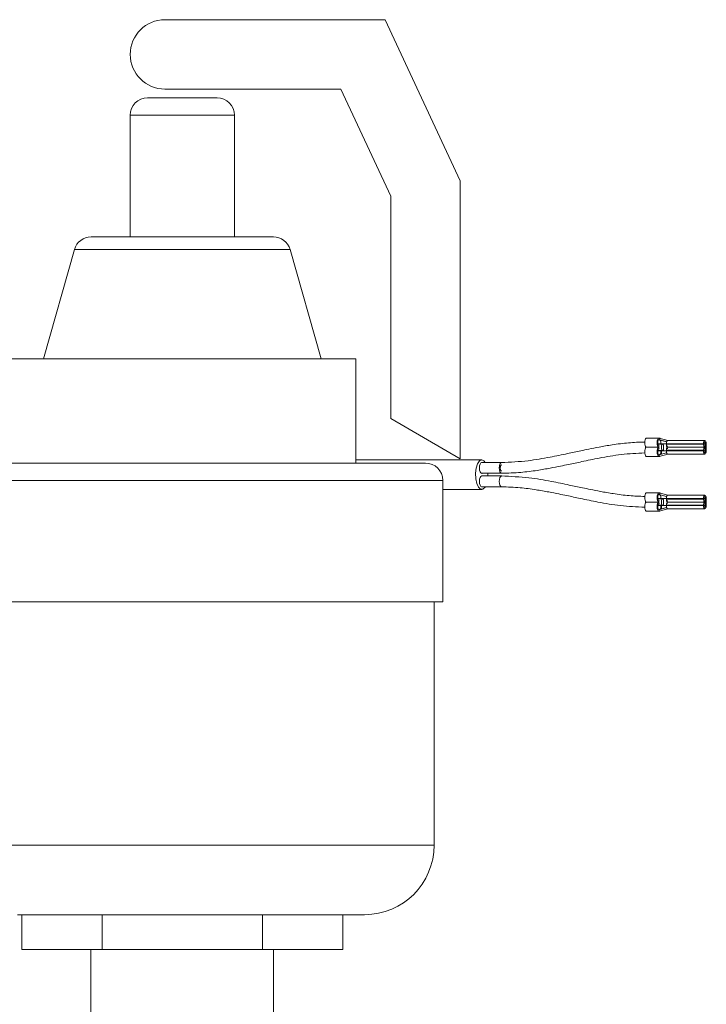
# Model space of a CAD drawing. Units: inches. Extents: x -43 to 168, y -7 to 129.
# Drawn here: x 51 to 56, y 56 to 63 of the extents above; entities that cross this region are included whole.
import ezdxf

# ---------------------------------------------------------------- set-up
doc = ezdxf.new("R2010")
doc.units = ezdxf.units.IN
doc.header["$MEASUREMENT"] = 0

msp = doc.modelspace()

# ---------------------------------------------------------------- linework, layer by layer
at = {"color": 7, "linetype": 'Continuous', "lineweight": 18}
for p, q in [((52.49, 62.8599), (54.0744, 62.8599)), ((54.0744, 62.8599), (54.615, 61.7007)), ((53.7559, 62.3599), (52.49, 62.3599)), ((54.115, 61.5898), (53.7559, 62.3599)), ((52.365, 62.2974), (52.865, 62.2974)), ((52.24, 62.1724), (52.24, 61.2974)), ((52.99, 62.1724), (52.24, 62.1724)), ((52.99, 61.2974), (52.99, 62.1724)), ((54.615, 61.7007), (54.615, 59.7007)), ((54.115, 59.9893), (54.115, 61.5898)), ((51.9593, 61.2974), (53.2706, 61.2974)), ((51.8391, 61.2066), (51.615, 60.4199)), ((53.3908, 61.2066), (51.8391, 61.2066)), ((53.615, 60.4199), (53.3908, 61.2066)), ((52.615, 60.4199), (51.365, 60.4199)), ((53.865, 60.4199), (52.615, 60.4199)), ((53.865, 59.6699), (53.865, 60.4199)), ((54.615, 59.7007), (54.115, 59.9893)), ((55.9571, 59.8499), (56.0463, 59.8499)), ((56.0378, 59.8085), (56.0605, 59.8085)), ((56.0725, 59.8052), (56.0385, 59.8052)), ((56.048, 59.8499), (56.0463, 59.8499)), ((56.0463, 59.838), (56.048, 59.838)), ((56.048, 59.838), (56.048, 59.8499)), ((56.048, 59.8499), (56.109, 59.8321)), ((56.048, 59.838), (56.1012, 59.8226)), ((56.101, 59.822), (56.0534, 59.8352)), ((56.0605, 59.8085), (56.099, 59.8085)), ((56.0783, 59.8004), (56.0783, 59.7655)), ((56.099, 59.8085), (56.3666, 59.8085)), ((56.099, 59.8085), (56.099, 59.8046)), ((56.099, 59.8046), (56.3666, 59.8046)), ((56.3766, 59.8321), (56.109, 59.8321)), ((56.3666, 59.8085), (56.3666, 59.8046)), ((56.3666, 59.8085), (56.3716, 59.8085)), ((56.3716, 59.8046), (56.3666, 59.8046)), ((56.3766, 59.8203), (56.368, 59.8203)), ((56.3716, 59.8085), (56.3716, 59.8046)), ((56.3816, 59.8085), (56.3716, 59.8085)), ((56.3816, 59.8085), (56.3816, 59.7573)), ((56.3816, 59.8085), (56.3866, 59.8085)), ((56.3866, 59.7573), (56.3866, 59.8085)), ((55.9491, 59.7771), (55.9492, 59.7887)), ((55.9559, 59.7831), (55.9559, 59.7828)), ((56.0453, 59.783), (55.9561, 59.783)), ((55.9561, 59.7828), (55.9561, 59.783)), ((56.0453, 59.7828), (55.9561, 59.7828)), ((56.0605, 59.7573), (56.0378, 59.7573)), ((56.0385, 59.7607), (56.0725, 59.7607)), ((56.0463, 59.7933), (56.0463, 59.7947)), ((56.0463, 59.7711), (56.0463, 59.7726)), ((56.048, 59.7278), (56.0463, 59.7278)), ((56.1012, 59.7433), (56.048, 59.7278)), ((56.109, 59.7337), (56.048, 59.716)), ((56.048, 59.716), (56.048, 59.7278)), ((56.0534, 59.7308), (56.101, 59.7439)), ((56.099, 59.7573), (56.0605, 59.7573)), ((56.3666, 59.7613), (56.099, 59.7613)), ((56.099, 59.7613), (56.099, 59.7573)), ((56.3666, 59.7573), (56.099, 59.7573)), ((56.105, 59.7829), (56.107, 59.7938)), ((56.3726, 59.7829), (56.105, 59.7829)), ((56.105, 59.7829), (56.3726, 59.7829)), ((56.107, 59.7721), (56.105, 59.7829)), ((56.109, 59.7337), (56.3766, 59.7337)), ((56.3666, 59.7573), (56.3666, 59.7613)), ((56.3666, 59.7613), (56.3716, 59.7613)), ((56.3716, 59.7573), (56.3666, 59.7573)), ((56.368, 59.7455), (56.3766, 59.7455)), ((56.3716, 59.7613), (56.3716, 59.7573)), ((56.3816, 59.7573), (56.3716, 59.7573)), ((56.3746, 59.7721), (56.3726, 59.7829)), ((56.3866, 59.7573), (56.3816, 59.7573)), ((50.865, 59.6699), (54.365, 59.6699)), ((54.7701, 59.6924), (53.865, 59.6924)), ((54.9138, 59.6736), (54.7678, 59.6736)), ((55.9571, 59.716), (56.0463, 59.716)), ((56.048, 59.716), (56.0463, 59.716)), ((56.052, 59.7179), (56.048, 59.716)), ((54.7678, 59.5957), (54.9138, 59.5957)), ((54.8149, 59.5957), (54.8149, 59.5765)), ((54.49, 59.5449), (50.74, 59.5449)), ((54.49, 58.6699), (54.49, 59.5449)), ((54.9138, 59.5765), (54.7678, 59.5765)), ((54.49, 59.4798), (54.7701, 59.4798)), ((54.7678, 59.4985), (54.9138, 59.4985)), ((56.0463, 59.4562), (55.9571, 59.4562)), ((56.0463, 59.4562), (56.048, 59.4562)), ((56.0463, 59.4443), (56.048, 59.4443)), ((56.048, 59.4562), (56.048, 59.4443)), ((56.109, 59.4384), (56.048, 59.4562)), ((56.1012, 59.4289), (56.048, 59.4443)), ((56.101, 59.4283), (56.0534, 59.4415)), ((55.9491, 59.3834), (55.9492, 59.395)), ((56.0451, 59.3894), (55.9559, 59.3894)), ((55.9559, 59.3894), (55.9559, 59.3891)), ((55.9559, 59.3891), (56.0451, 59.3891)), ((56.0378, 59.4148), (56.0605, 59.4148)), ((56.0725, 59.4119), (56.0384, 59.4119)), ((56.0463, 59.4004), (56.0463, 59.401)), ((56.0463, 59.3774), (56.0463, 59.378)), ((56.0605, 59.4148), (56.099, 59.4148)), ((56.0783, 59.3713), (56.0783, 59.4072)), ((56.099, 59.4148), (56.3666, 59.4148)), ((56.099, 59.4148), (56.099, 59.4109)), ((56.099, 59.4109), (56.3666, 59.4109)), ((56.105, 59.3892), (56.107, 59.4001)), ((56.105, 59.3892), (56.3726, 59.3892)), ((56.105, 59.3892), (56.3726, 59.3892)), ((56.107, 59.3784), (56.105, 59.3892)), ((56.3766, 59.4384), (56.109, 59.4384)), ((56.3666, 59.4148), (56.3666, 59.4109)), ((56.3666, 59.4148), (56.3716, 59.4148)), ((56.3716, 59.4109), (56.3666, 59.4109)), ((56.3679, 59.3784), (56.3746, 59.3784)), ((56.3766, 59.4266), (56.368, 59.4266)), ((56.3716, 59.4109), (56.3716, 59.4148)), ((56.3716, 59.4148), (56.3816, 59.4148)), ((56.3746, 59.3784), (56.3726, 59.3892)), ((56.3816, 59.4148), (56.3816, 59.3636)), ((56.3866, 59.4148), (56.3816, 59.4148)), ((56.3866, 59.3636), (56.3866, 59.4148)), ((55.9571, 59.3223), (56.0463, 59.3223)), ((56.0605, 59.3636), (56.0378, 59.3636)), ((56.0384, 59.3666), (56.0725, 59.3666)), ((56.048, 59.3341), (56.0463, 59.3341)), ((56.0463, 59.3223), (56.048, 59.3223)), ((56.048, 59.3341), (56.1012, 59.3496)), ((56.048, 59.3223), (56.109, 59.34)), ((56.048, 59.3341), (56.048, 59.3223)), ((56.052, 59.3242), (56.048, 59.3223)), ((56.0534, 59.3371), (56.101, 59.3502)), ((56.099, 59.3636), (56.0605, 59.3636)), ((56.099, 59.3676), (56.3666, 59.3676)), ((56.099, 59.3676), (56.099, 59.3636)), ((56.3666, 59.3636), (56.099, 59.3636)), ((56.109, 59.34), (56.3766, 59.34)), ((56.3666, 59.3636), (56.3666, 59.3676)), ((56.3666, 59.3676), (56.3716, 59.3676)), ((56.3716, 59.3636), (56.3666, 59.3636)), ((56.368, 59.3518), (56.3766, 59.3518)), ((56.3716, 59.3676), (56.3716, 59.3636)), ((56.3816, 59.3636), (56.3716, 59.3636)), ((56.3816, 59.3636), (56.3866, 59.3636)), ((52.615, 58.6699), (50.74, 58.6699)), ((54.49, 58.6699), (52.615, 58.6699)), ((54.4275, 56.9199), (54.4275, 58.6699)), ((50.9774, 56.9199), (54.4275, 56.9199)), ((53.9275, 56.4199), (51.4291, 56.4199)), ((51.4603, 56.4199), (51.4603, 56.1699)), ((52.0376, 56.4199), (52.0376, 56.1699)), ((53.1923, 56.4199), (53.1923, 56.1699)), ((53.7697, 56.4199), (53.7697, 56.1699)), ((52.0376, 56.1699), (51.4603, 56.1699)), ((51.9575, 56.1699), (51.9575, 55.4919)), ((53.1923, 56.1699), (52.0376, 56.1699)), ((53.7697, 56.1699), (53.1923, 56.1699)), ((53.2725, 55.4919), (53.2725, 56.1699))]:
    msp.add_line(p, q, dxfattribs=at)
at = {"color": 7, "linetype": 'Continuous', "lineweight": 18, "flags": 128}
for points in [[(55.9571, 59.8499), (55.9527, 59.8482), (55.9487, 59.8433), (55.9456, 59.8358), (55.9436, 59.8263), (55.943, 59.8158), (55.9438, 59.8053), (55.9459, 59.796), (55.9492, 59.7887)], [(56.0453, 59.783), (56.0401, 59.7864), (56.0358, 59.7941), (56.033, 59.8051), (56.0322, 59.8177), (56.0334, 59.8301), (56.0365, 59.8405), (56.0411, 59.8474), (56.0463, 59.8499)], [(56.0463, 59.7947), (56.0428, 59.7964), (56.0399, 59.8011), (56.0379, 59.8081), (56.0372, 59.8164), (56.0379, 59.8247), (56.0399, 59.8317), (56.0428, 59.8364), (56.0463, 59.838)], [(56.0783, 59.7655), (56.0749, 59.7614), (56.0711, 59.7609), (56.0676, 59.764), (56.0648, 59.7702), (56.0633, 59.7784), (56.0633, 59.7874), (56.0648, 59.7957), (56.0676, 59.8019), (56.0711, 59.8049), (56.0749, 59.8044), (56.0783, 59.8004)], [(56.3666, 59.8085), (56.3674, 59.8176), (56.3696, 59.8252), (56.3728, 59.8303), (56.3766, 59.8321), (56.3804, 59.8303), (56.3837, 59.8252), (56.3858, 59.8176), (56.3866, 59.8085)], [(56.3716, 59.8085), (56.372, 59.813), (56.3731, 59.8169), (56.3747, 59.8194), (56.3766, 59.8203), (56.3785, 59.8194), (56.3802, 59.8169), (56.3812, 59.813), (56.3816, 59.8085)], [(55.9492, 59.7771), (55.9459, 59.7698), (55.9438, 59.7605), (55.943, 59.7501), (55.9436, 59.7396), (55.9456, 59.7301), (55.9487, 59.7225), (55.9527, 59.7177), (55.9571, 59.716)], [(56.0463, 59.716), (56.0411, 59.7184), (56.0365, 59.7254), (56.0334, 59.7358), (56.0322, 59.7482), (56.033, 59.7608), (56.0358, 59.7717), (56.0401, 59.7795), (56.0453, 59.7828)], [(56.0463, 59.7278), (56.0428, 59.7295), (56.0399, 59.7342), (56.0379, 59.7412), (56.0372, 59.7495), (56.0379, 59.7578), (56.0399, 59.7648), (56.0428, 59.7695), (56.0463, 59.7711)], [(56.3866, 59.7573), (56.3858, 59.7483), (56.3837, 59.7406), (56.3804, 59.7355), (56.3766, 59.7337), (56.3728, 59.7355), (56.3696, 59.7406), (56.3674, 59.7483), (56.3666, 59.7573)], [(56.3816, 59.7573), (56.3812, 59.7528), (56.3802, 59.749), (56.3785, 59.7464), (56.3766, 59.7455), (56.3747, 59.7464), (56.3731, 59.749), (56.372, 59.7528), (56.3716, 59.7573)], [(56.3726, 59.7829), (56.3738, 59.789), (56.3746, 59.7938)], [(54.7956, 59.4985), (54.7938, 59.4957), (54.7784, 59.4816), (54.7619, 59.4816), (54.7465, 59.4957), (54.7343, 59.522), (54.7269, 59.557), (54.7254, 59.5959), (54.7299, 59.6335), (54.7399, 59.6646), (54.7539, 59.6852), (54.7701, 59.6924), (54.7701, 59.6924)], [(54.7725, 59.6736), (54.7701, 59.674), (54.7638, 59.671), (54.7584, 59.6625), (54.7548, 59.6497), (54.7535, 59.6346), (54.7548, 59.6196), (54.7584, 59.6068), (54.7638, 59.5983), (54.7701, 59.5953), (54.7725, 59.5957)], [(54.7701, 59.6924), (54.7864, 59.6852), (54.7956, 59.6736)], [(54.9129, 59.5957), (54.9129, 59.5957), (54.9066, 59.5986), (54.9012, 59.6071), (54.8976, 59.6197), (54.8964, 59.6346), (54.8976, 59.6495), (54.9012, 59.6622), (54.9066, 59.6706), (54.9129, 59.6736), (54.9129, 59.6736)], [(54.7725, 59.5765), (54.7701, 59.5769), (54.7638, 59.5739), (54.7584, 59.5654), (54.7548, 59.5526), (54.7535, 59.5375), (54.7548, 59.5225), (54.7584, 59.5097), (54.7638, 59.5011), (54.7701, 59.4982), (54.7725, 59.4985)], [(54.9129, 59.4986), (54.9129, 59.4985), (54.9066, 59.5015), (54.9012, 59.51), (54.8976, 59.5226), (54.8964, 59.5375), (54.8976, 59.5524), (54.9012, 59.5651), (54.9066, 59.5735), (54.9129, 59.5765), (54.9129, 59.5765)], [(55.9571, 59.4562), (55.9527, 59.4545), (55.9487, 59.4496), (55.9456, 59.4421), (55.9436, 59.4326), (55.943, 59.4221), (55.9438, 59.4116), (55.9459, 59.4023), (55.9492, 59.395)], [(56.0451, 59.3894), (56.0399, 59.3929), (56.0357, 59.4006), (56.033, 59.4116), (56.0322, 59.4242), (56.0335, 59.4365), (56.0366, 59.4469), (56.0411, 59.4537), (56.0463, 59.4562)], [(56.0463, 59.401), (56.0428, 59.4027), (56.0399, 59.4074), (56.0379, 59.4144), (56.0372, 59.4227), (56.0379, 59.431), (56.0399, 59.438), (56.0428, 59.4427), (56.0463, 59.4443)], [(55.9492, 59.3834), (55.9459, 59.3761), (55.9438, 59.3668), (55.943, 59.3564), (55.9436, 59.3459), (55.9456, 59.3364), (55.9487, 59.3288), (55.9527, 59.324), (55.9571, 59.3223)], [(56.0463, 59.3223), (56.0411, 59.3247), (56.0366, 59.3316), (56.0335, 59.3419), (56.0322, 59.3543), (56.033, 59.3668), (56.0357, 59.3778), (56.0399, 59.3856), (56.0451, 59.3891)], [(56.0463, 59.3341), (56.0428, 59.3358), (56.0399, 59.3405), (56.0379, 59.3475), (56.0372, 59.3558), (56.0379, 59.3641), (56.0399, 59.3711), (56.0428, 59.3758), (56.0463, 59.3774)], [(56.0783, 59.3713), (56.0749, 59.3673), (56.071, 59.3669), (56.0674, 59.37), (56.0646, 59.3763), (56.0631, 59.3847), (56.0631, 59.3938), (56.0646, 59.4021), (56.0674, 59.4084), (56.071, 59.4116), (56.0749, 59.4112), (56.0783, 59.4072)], [(56.3866, 59.4148), (56.3858, 59.4239), (56.3837, 59.4315), (56.3804, 59.4366), (56.3766, 59.4384), (56.3728, 59.4366), (56.3696, 59.4315), (56.3674, 59.4239), (56.3666, 59.4148)], [(56.3816, 59.4148), (56.3812, 59.4193), (56.3802, 59.4232), (56.3785, 59.4257), (56.3766, 59.4266), (56.3747, 59.4257), (56.3731, 59.4232), (56.372, 59.4193), (56.3716, 59.4148)], [(56.3726, 59.3892), (56.3738, 59.3953), (56.3746, 59.4001)], [(56.3666, 59.3636), (56.3674, 59.3546), (56.3696, 59.3469), (56.3728, 59.3418), (56.3766, 59.34), (56.3804, 59.3418), (56.3837, 59.3469), (56.3858, 59.3546), (56.3866, 59.3636)], [(56.3716, 59.3636), (56.372, 59.3591), (56.3731, 59.3553), (56.3747, 59.3527), (56.3766, 59.3518), (56.3785, 59.3527), (56.3802, 59.3553), (56.3812, 59.3591), (56.3816, 59.3636)]]:
    msp.add_lwpolyline(points, dxfattribs=at)
at = {"color": 7, "linetype": 'Continuous', "lineweight": 18}
for centre, radius, start, end in [((52.49, 62.6099), 0.25, 90, 180), ((52.49, 62.6099), 0.25, 180, 270), ((52.365, 62.1724), 0.125, 90, 180), ((52.865, 62.1724), 0.125, 0, 90), ((51.9593, 61.1724), 0.125, 90, 164.09773), ((53.2706, 61.1724), 0.125, 15.90227, 90), ((56.3884, 59.8034), 0.0168, 175.92576, 215.01484), ((55.9593, 59.7939), 0.0114, 207.02091, 252.51534), ((55.9593, 59.7719), 0.0114, 107.51189, 152.97518), ((55.9522, 59.764), 0.0194, 78.557, 79.05683), ((55.9562, 59.7818), 0.00108, 95.93552, 104.8879), ((56.0934, 59.7831), 0.0482, 167.83867, 180.12933), ((56.0934, 59.7827), 0.0482, 179.87067, 192.16133), ((56.3884, 59.7625), 0.0168, 144.98093, 184.07208), ((54.365, 59.5449), 0.125, 0, 90), ((55.9593, 59.4002), 0.0114, 207.02091, 252.51534), ((55.9593, 59.3782), 0.0114, 107.48466, 152.97909), ((56.0936, 59.3895), 0.0485, 166.97309, 180.13887), ((56.0936, 59.389), 0.0485, 179.86113, 193.02691), ((56.1325, 59.37), 0.0336, 144.98942, 184.06679), ((56.4001, 59.37), 0.0336, 144.99041, 184.0658), ((56.3884, 59.4097), 0.0168, 175.93157, 215.01541), ((56.3884, 59.3688), 0.0168, 144.98459, 184.06843), ((53.9275, 56.9199), 0.5, 270, 0)]:
    msp.add_arc(centre, radius, start, end, dxfattribs=at)
for points, knots in [([(55.9434, 59.8209), (55.9043, 59.8196), (55.8261, 59.8172), (55.7164, 59.8023), (55.6212, 59.786), (55.5456, 59.7711), (55.4703, 59.7554), (55.3778, 59.7355), (55.252, 59.7097), (55.0938, 59.6817), (54.9767, 59.6765), (54.9129, 59.6736)], [0, 0, 0, 0, 0.112197, 0.2246859, 0.3169382, 0.3891526, 0.4456124, 0.5375736, 0.6611711, 0.8154972, 1, 1, 1, 1]), ([(56.048, 59.8499), (56.0504, 59.8496), (56.0532, 59.8494), (56.0553, 59.8457), (56.0557, 59.8452)], [0, 0, 0, 0, 0.852557, 1, 1, 1, 1]), ([(56.048, 59.838), (56.0496, 59.8376), (56.0529, 59.8367), (56.057, 59.8299), (56.0599, 59.8201), (56.0603, 59.8124), (56.0605, 59.8085)], [0, 0, 0, 0, 0.249992, 0.499982, 0.749968, 1, 1, 1, 1]), ([(56.109, 59.8321), (56.1077, 59.8318), (56.1051, 59.8311), (56.1018, 59.8256), (56.0995, 59.8178), (56.0992, 59.8116), (56.099, 59.8085)], [0, 0, 0, 0, 0.250014, 0.499992, 0.749958, 1, 1, 1, 1]), ([(56.099, 59.8046), (56.0991, 59.8023), (56.0993, 59.7977), (56.1006, 59.7915), (56.1025, 59.7862), (56.1042, 59.784), (56.105, 59.7829)], [0, 0, 0, 0, 0.250023, 0.500057, 0.750014, 1, 1, 1, 1]), ([(56.109, 59.8321), (56.1104, 59.8321), (56.1118, 59.832), (56.113, 59.8301), (56.113, 59.83)], [0, 0, 0, 0, 0.937735, 1, 1, 1, 1]), ([(56.3726, 59.7829), (56.3718, 59.784), (56.3701, 59.7862), (56.3682, 59.7915), (56.3669, 59.7977), (56.3667, 59.8023), (56.3666, 59.8046)], [0, 0, 0, 0, 0.249977, 0.499959, 0.749988, 1, 1, 1, 1]), ([(54.9129, 59.5957), (54.9593, 59.5971), (55.045, 59.5997), (55.1619, 59.6153), (55.2571, 59.6317), (55.3328, 59.6466), (55.408, 59.6623), (55.5005, 59.6821), (55.6264, 59.7078), (55.7772, 59.7348), (55.887, 59.7399), (55.9434, 59.7425)], [0, 0, 0, 0, 0.13337, 0.245889, 0.338166, 0.410396, 0.466865, 0.558839, 0.682463, 0.836835, 1, 1, 1, 1]), ([(56.0605, 59.7573), (56.0603, 59.7535), (56.0599, 59.7457), (56.057, 59.736), (56.0529, 59.7291), (56.0496, 59.7283), (56.048, 59.7278)], [0, 0, 0, 0, 0.249987, 0.499979, 0.750002, 1, 1, 1, 1]), ([(56.0655, 59.7573), (56.0653, 59.7518), (56.065, 59.7428), (56.0627, 59.7358), (56.0618, 59.7331)], [0, 0, 0, 0, 0.61341, 1, 1, 1, 1]), ([(56.099, 59.7613), (56.0991, 59.7636), (56.0993, 59.7681), (56.1006, 59.7744), (56.1025, 59.7797), (56.1042, 59.7818), (56.105, 59.7829)], [0, 0, 0, 0, 0.249959, 0.500014, 0.749993, 1, 1, 1, 1]), ([(56.099, 59.7573), (56.0992, 59.7542), (56.0995, 59.7481), (56.1018, 59.7402), (56.1051, 59.7348), (56.1077, 59.7341), (56.109, 59.7337)], [0, 0, 0, 0, 0.2499854, 0.5000092, 0.749993, 1, 1, 1, 1]), ([(56.109, 59.7337), (56.1104, 59.7338), (56.1118, 59.7339), (56.113, 59.7357), (56.113, 59.7359)], [0, 0, 0, 0, 0.937628, 1, 1, 1, 1]), ([(56.3666, 59.7613), (56.3667, 59.7636), (56.3669, 59.7681), (56.3682, 59.7744), (56.3701, 59.7797), (56.3718, 59.7818), (56.3726, 59.7829)], [0, 0, 0, 0, 0.249948, 0.499999, 0.750002, 1, 1, 1, 1]), ([(54.9129, 59.6569), (54.9116, 59.6565), (54.9092, 59.6559), (54.906, 59.6507), (54.9039, 59.6434), (54.9032, 59.6346), (54.9039, 59.6259), (54.906, 59.6185), (54.9092, 59.6134), (54.9116, 59.6127), (54.9129, 59.6124)], [0, 0, 0, 0, 0.124998, 0.250002, 0.375034, 0.500024, 0.625046, 0.75005, 0.875054, 1, 1, 1, 1]), ([(55.9436, 59.4293), (55.906, 59.4306), (55.8303, 59.4331), (55.724, 59.4478), (55.6314, 59.4638), (55.5575, 59.4784), (55.4827, 59.494), (55.3893, 59.514), (55.2613, 59.5401), (55.0993, 59.5685), (54.9788, 59.5737), (54.9129, 59.5765)], [0, 0, 0, 0, 0.108774, 0.219023, 0.309531, 0.37995, 0.43601, 0.529103, 0.653858, 0.810531, 1, 1, 1, 1]), ([(54.9129, 59.4986), (54.9578, 59.4972), (55.0408, 59.4946), (55.1543, 59.4791), (55.247, 59.4631), (55.3209, 59.4485), (55.3957, 59.4329), (55.4891, 59.4128), (55.6171, 59.3866), (55.7717, 59.3593), (55.8848, 59.3543), (55.9433, 59.3518)], [0, 0, 0, 0, 0.1299488, 0.2402076, 0.330725, 0.401156, 0.457226, 0.5503415, 0.6751174, 0.8318018, 1, 1, 1, 1]), ([(56.048, 59.4562), (56.0504, 59.4559), (56.0532, 59.4557), (56.0553, 59.452), (56.0557, 59.4515)], [0, 0, 0, 0, 0.852557, 1, 1, 1, 1]), ([(56.048, 59.4443), (56.0496, 59.4439), (56.0529, 59.443), (56.057, 59.4362), (56.0599, 59.4264), (56.0603, 59.4187), (56.0605, 59.4148)], [0, 0, 0, 0, 0.249994, 0.499986, 0.750016, 1, 1, 1, 1]), ([(56.109, 59.4384), (56.1077, 59.4381), (56.1051, 59.4374), (56.1018, 59.4319), (56.0995, 59.4241), (56.0992, 59.4179), (56.099, 59.4148)], [0, 0, 0, 0, 0.250016, 0.499997, 0.750018, 1, 1, 1, 1]), ([(56.099, 59.4109), (56.0991, 59.4086), (56.0993, 59.404), (56.1006, 59.3978), (56.1025, 59.3925), (56.1042, 59.3903), (56.105, 59.3892)], [0, 0, 0, 0, 0.249959, 0.500014, 0.749993, 1, 1, 1, 1]), ([(56.113, 59.4363), (56.113, 59.4364), (56.1118, 59.4383), (56.1104, 59.4384), (56.109, 59.4384)], [0, 0, 0, 0, 0.062265, 1, 1, 1, 1]), ([(56.3726, 59.3892), (56.3718, 59.3903), (56.3701, 59.3925), (56.3682, 59.3978), (56.3669, 59.404), (56.3667, 59.4086), (56.3666, 59.4109)], [0, 0, 0, 0, 0.249998, 0.500001, 0.750052, 1, 1, 1, 1]), ([(56.0605, 59.3636), (56.0603, 59.3598), (56.0599, 59.352), (56.057, 59.3423), (56.0529, 59.3354), (56.0496, 59.3346), (56.048, 59.3341)], [0, 0, 0, 0, 0.249984, 0.500014, 0.750006, 1, 1, 1, 1]), ([(56.0655, 59.3636), (56.0653, 59.3581), (56.065, 59.3491), (56.0627, 59.3421), (56.0618, 59.3394)], [0, 0, 0, 0, 0.6134889, 1, 1, 1, 1]), ([(56.099, 59.3636), (56.0992, 59.3605), (56.0995, 59.3544), (56.1018, 59.3465), (56.1051, 59.3411), (56.1077, 59.3404), (56.109, 59.34)], [0, 0, 0, 0, 0.249982, 0.500003, 0.749984, 1, 1, 1, 1]), ([(56.109, 59.34), (56.1104, 59.3401), (56.1118, 59.3402), (56.113, 59.342), (56.113, 59.3422)], [0, 0, 0, 0, 0.937631, 1, 1, 1, 1])]:
    msp.add_open_spline(points, degree=3, knots=knots, dxfattribs=at)

doc.saveas('drawing.dxf')
